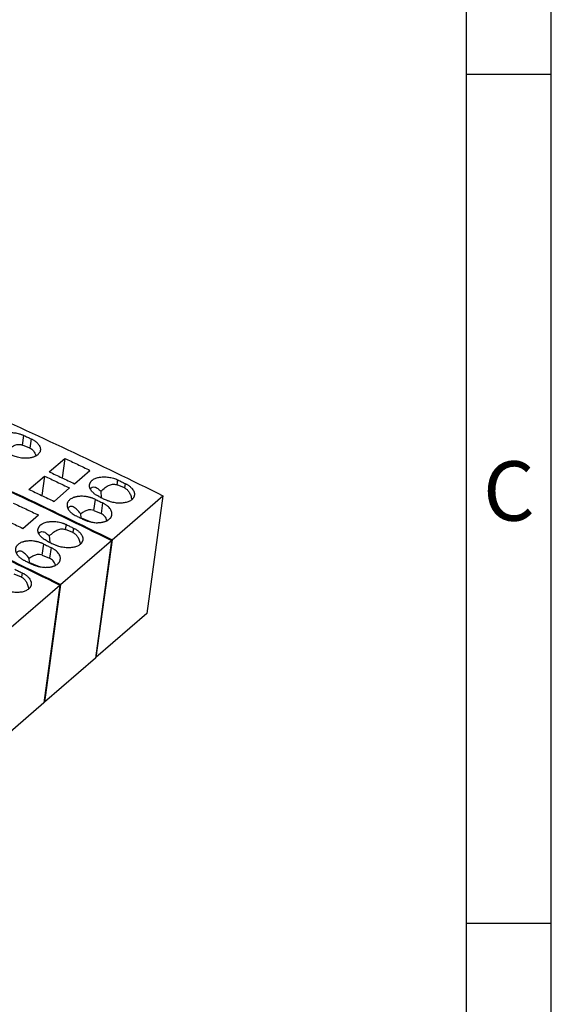
# Model space of a CAD drawing. Units: millimetres. Extents: x -1168 to -871, y -1143 to -933.
# Drawn here: x -902 to -871, y -1092 to -1034 of the extents above; entities that cross this region are included whole.
import ezdxf

# ---------------------------------------------------------------- set-up
doc = ezdxf.new("R2010")
doc.units = ezdxf.units.MM
doc.layers.add('1', color=7, linetype='Continuous')
doc.styles.add('CONVERTER_11', font='txt.shx', dxfattribs={"width": 0.9})

# ---------------------------------------------------------------- blocks, each defined once
blk = doc.blocks.new('L_L_ST_R_YE_1018-select_4__7', base_point=(-1912.7, -2144.13))
at = {"color": 2, "linetype": 'Continuous'}
for p, q in [((-1804.66, -2119.09), (-1804.5, -2117.96)), ((-1803.65, -2118.36), (-1803.8, -2119.45)), ((-1793.49, -2123.78), (-1793.41, -2123.2)), ((-1792.56, -2123.61), (-1792.63, -2124.14)), ((-1796.24, -2126.79), (-1796.06, -2125.5)), ((-1795.21, -2125.91), (-1795.38, -2127.15))]:
    blk.add_line(p, q, dxfattribs=at)
at = {"color": 7, "linetype": 'Continuous'}
for p, q in [((-1803.8, -2119.45), (-1804.66, -2119.09)), ((-1801.5, -2122.24), (-1799.67, -2120.66)), ((-1799.67, -2120.66), (-1799.99, -2122.96)), ((-1798.54, -2123.65), (-1796.71, -2122.07)), ((-1803.9, -2124.32), (-1802.07, -2122.74)), ((-1802.07, -2122.74), (-1802.39, -2125.04)), ((-1800.94, -2125.73), (-1799.11, -2124.15)), ((-1795.43, -2124.54), (-1795.37, -2125.29)), ((-1792.63, -2124.14), (-1793.49, -2123.78)), ((-1794.1, -2130.25), (-1788.1, -2125.06)), ((-1788.1, -2125.06), (-1790, -2138.94)), ((-1796.24, -2126.79), (-1795.38, -2127.15)), ((-1797.75, -2127.67), (-1797.78, -2127.2)), ((-1797.75, -2127.67), (-1796.6, -2128.15)), ((-1797.73, -2127.73), (-1797.75, -2127.67)), ((-1794.1, -2130.25), (-1796, -2144.13)), ((-1790, -2138.94), (-1796, -2144.13)), ((-1796, -2144.13), (-1796.06, -2144.11))]:
    blk.add_line(p, q, dxfattribs=at)
for points, knots in [([(-1810.58, -2114.47), (-1806.82, -2116.18), (-1799.27, -2119.6), (-1791.83, -2123.23), (-1788.1, -2125.06)], [0, 0, 0, 0, 12.396354, 24.854328, 24.854328, 24.854328, 24.854328]), ([(-1807.85, -2118.57), (-1807.84, -2118.54), (-1807.83, -2118.48), (-1807.81, -2118.4), (-1807.77, -2118.33), (-1807.73, -2118.25), (-1807.68, -2118.18), (-1807.62, -2118.11), (-1807.54, -2118.05), (-1807.44, -2117.96), (-1807.29, -2117.87), (-1807.13, -2117.8), (-1807, -2117.75), (-1806.89, -2117.72), (-1806.77, -2117.69), (-1806.61, -2117.66), (-1806.4, -2117.63), (-1806.13, -2117.62), (-1805.87, -2117.62), (-1805.59, -2117.65), (-1805.31, -2117.69), (-1805.08, -2117.75), (-1804.89, -2117.81), (-1804.76, -2117.85), (-1804.63, -2117.9), (-1804.54, -2117.94), (-1804.5, -2117.96)], [0, 0, 0, 0, 0.087762, 0.166612, 0.255898, 0.337457, 0.421055, 0.517844, 0.607903, 0.712834, 0.931981, 1.121678, 1.239613, 1.348865, 1.467441, 1.5892, 1.840719, 2.102038, 2.400209, 2.644439, 2.93779, 3.230167, 3.374183, 3.516724, 3.657039, 3.795131, 3.795131, 3.795131, 3.795131]), ([(-1804.5, -2117.96), (-1804.36, -2118.03), (-1804.07, -2118.16), (-1803.79, -2118.29), (-1803.65, -2118.36)], [0, 0, 0, 0, 0.470317, 0.9407236, 0.9407236, 0.9407236, 0.9407236]), ([(-1803.65, -2118.36), (-1803.61, -2118.37), (-1803.52, -2118.42), (-1803.4, -2118.48), (-1803.28, -2118.56), (-1803.16, -2118.64), (-1803.06, -2118.72), (-1802.96, -2118.8), (-1802.88, -2118.88), (-1802.78, -2119), (-1802.67, -2119.15), (-1802.6, -2119.31), (-1802.56, -2119.43), (-1802.55, -2119.52), (-1802.54, -2119.62), (-1802.55, -2119.68), (-1802.55, -2119.71)], [0, 0, 0, 0, 0.137115, 0.288333, 0.418924, 0.562093, 0.701378, 0.820307, 0.934979, 1.059545, 1.279522, 1.482222, 1.578287, 1.671517, 1.756945, 1.852125, 1.852125, 1.852125, 1.852125]), ([(-1816.58, -2119.67), (-1812.82, -2121.37), (-1805.27, -2124.79), (-1797.83, -2128.43), (-1794.1, -2130.25)], [0, 0, 0, 0, 12.396354, 24.854328, 24.854328, 24.854328, 24.854328]), ([(-1806.59, -2119.85), (-1806.42, -2119.69), (-1806.12, -2119.4), (-1805.61, -2119.11), (-1805.1, -2118.97), (-1804.8, -2119.05), (-1804.66, -2119.09)], [0, 0, 0, 0, 0.682954, 1.264451, 1.755476, 2.193384, 2.193384, 2.193384, 2.193384]), ([(-1802.55, -2119.71), (-1802.56, -2119.73), (-1802.57, -2119.79), (-1802.59, -2119.87), (-1802.63, -2119.95), (-1802.69, -2120.05), (-1802.79, -2120.17), (-1802.91, -2120.27), (-1803.01, -2120.34), (-1803.1, -2120.39), (-1803.2, -2120.44), (-1803.3, -2120.48), (-1803.4, -2120.52), (-1803.51, -2120.55), (-1803.62, -2120.58), (-1803.79, -2120.61), (-1804, -2120.64), (-1804.26, -2120.65), (-1804.52, -2120.65), (-1804.8, -2120.62), (-1805.08, -2120.57), (-1805.37, -2120.5), (-1805.64, -2120.42), (-1805.81, -2120.34), (-1805.9, -2120.3)], [0, 0, 0, 0, 0.083504, 0.167449, 0.247391, 0.338858, 0.519769, 0.714149, 0.81103, 0.911526, 1.020924, 1.122769, 1.240471, 1.349626, 1.468026, 1.589624, 1.840853, 2.101917, 2.370551, 2.644067, 2.937461, 3.22991, 3.516154, 3.795051, 3.795051, 3.795051, 3.795051]), ([(-1803.8, -2119.45), (-1803.72, -2119.49), (-1803.55, -2119.58), (-1803.35, -2119.79), (-1803.18, -2120.05), (-1803.1, -2120.26), (-1803.06, -2120.37)], [0, 0, 0, 0, 0.267751, 0.55237, 0.864661, 1.211353, 1.211353, 1.211353, 1.211353]), ([(-1799.67, -2120.66), (-1799.18, -2120.89), (-1798.19, -2121.36), (-1797.21, -2121.83), (-1796.71, -2122.07)], [0, 0, 0, 0, 1.638896, 3.278857, 3.278857, 3.278857, 3.278857]), ([(-1801.5, -2122.24), (-1801.01, -2122.48), (-1800.02, -2122.94), (-1799.03, -2123.41), (-1798.54, -2123.65)], [0, 0, 0, 0, 1.638896, 3.278857, 3.278857, 3.278857, 3.278857]), ([(-1802.07, -2122.74), (-1801.58, -2122.97), (-1800.59, -2123.44), (-1799.61, -2123.91), (-1799.11, -2124.15)], [0, 0, 0, 0, 1.638896, 3.278857, 3.278857, 3.278857, 3.278857]), ([(-1796.75, -2123.77), (-1796.75, -2123.74), (-1796.74, -2123.69), (-1796.71, -2123.61), (-1796.68, -2123.53), (-1796.63, -2123.45), (-1796.58, -2123.38), (-1796.52, -2123.31), (-1796.45, -2123.24), (-1796.29, -2123.12), (-1796, -2122.97), (-1795.63, -2122.88), (-1795.3, -2122.84), (-1795.04, -2122.83), (-1794.78, -2122.84), (-1794.51, -2122.87), (-1794.23, -2122.92), (-1793.94, -2122.99), (-1793.67, -2123.08), (-1793.5, -2123.16), (-1793.41, -2123.2)], [0, 0, 0, 0, 0.079483, 0.168832, 0.254158, 0.341171, 0.430361, 0.522361, 0.623698, 0.717577, 1.125383, 1.589534, 1.867886, 2.100684, 2.3688, 2.642046, 2.935586, 3.228553, 3.515648, 3.795768, 3.795768, 3.795768, 3.795768]), ([(-1793.41, -2123.2), (-1793.27, -2123.27), (-1792.99, -2123.41), (-1792.7, -2123.55), (-1792.56, -2123.61)], [0, 0, 0, 0, 0.4731714, 0.9464299, 0.9464299, 0.9464299, 0.9464299]), ([(-1792.56, -2123.61), (-1792.52, -2123.64), (-1792.43, -2123.68), (-1792.31, -2123.75), (-1792.19, -2123.83), (-1792.08, -2123.9), (-1791.98, -2123.99), (-1791.88, -2124.08), (-1791.79, -2124.17), (-1791.69, -2124.29), (-1791.59, -2124.44), (-1791.52, -2124.6), (-1791.48, -2124.73), (-1791.47, -2124.82), (-1791.46, -2124.91), (-1791.47, -2124.97), (-1791.47, -2125)], [0, 0, 0, 0, 0.15553, 0.290274, 0.421958, 0.566482, 0.691301, 0.827634, 0.958684, 1.070219, 1.293821, 1.500193, 1.603966, 1.693002, 1.785524, 1.876642, 1.876642, 1.876642, 1.876642]), ([(-1803.9, -2124.32), (-1803.41, -2124.55), (-1802.42, -2125.02), (-1801.43, -2125.49), (-1800.94, -2125.73)], [0, 0, 0, 0, 1.638896, 3.278857, 3.278857, 3.278857, 3.278857]), ([(-1795.66, -2125.15), (-1795.75, -2125.11), (-1795.92, -2125.02), (-1796.11, -2124.89), (-1796.25, -2124.78), (-1796.34, -2124.69), (-1796.43, -2124.6), (-1796.53, -2124.49), (-1796.64, -2124.33), (-1796.72, -2124.14), (-1796.77, -2123.95), (-1796.76, -2123.83), (-1796.75, -2123.77)], [0, 0, 0, 0, 0.29006, 0.565697, 0.698233, 0.826268, 0.942195, 1.068054, 1.290625, 1.495875, 1.687008, 1.869387, 1.869387, 1.869387, 1.869387]), ([(-1796.67, -2124.25), (-1796.6, -2124.17), (-1796.46, -2124.02), (-1796.1, -2124.02), (-1795.75, -2124.22), (-1795.54, -2124.42), (-1795.43, -2124.54)], [0, 0, 0, 0, 0.305128, 0.601498, 0.980695, 1.48211, 1.48211, 1.48211, 1.48211]), ([(-1795.43, -2124.54), (-1795.26, -2124.39), (-1794.95, -2124.09), (-1794.44, -2123.8), (-1793.94, -2123.66), (-1793.64, -2123.74), (-1793.49, -2123.78)], [0, 0, 0, 0, 0.682954, 1.264451, 1.755476, 2.193384, 2.193384, 2.193384, 2.193384]), ([(-1792.63, -2124.14), (-1792.53, -2124.2), (-1792.31, -2124.32), (-1792.07, -2124.64), (-1791.88, -2125.05), (-1791.81, -2125.36), (-1791.78, -2125.53)], [0, 0, 0, 0, 0.353188, 0.741655, 1.185462, 1.69331, 1.69331, 1.69331, 1.69331]), ([(-1796.06, -2125.5), (-1796.11, -2125.48), (-1796.19, -2125.44), (-1796.32, -2125.38), (-1796.45, -2125.33), (-1796.59, -2125.29), (-1796.73, -2125.25), (-1796.87, -2125.22), (-1797.01, -2125.19), (-1797.29, -2125.14), (-1797.69, -2125.11), (-1798.08, -2125.14), (-1798.33, -2125.19), (-1798.45, -2125.22), (-1798.56, -2125.25), (-1798.7, -2125.3), (-1798.85, -2125.37), (-1799.03, -2125.48), (-1799.17, -2125.6), (-1799.27, -2125.72), (-1799.33, -2125.82), (-1799.37, -2125.9), (-1799.39, -2125.98), (-1799.4, -2126.04), (-1799.4, -2126.06)], [0, 0, 0, 0, 0.146344, 0.279149, 0.421583, 0.565375, 0.702791, 0.857265, 0.995554, 1.150185, 1.693373, 2.206001, 2.321002, 2.445687, 2.567166, 2.672861, 2.88451, 3.08176, 3.275703, 3.456758, 3.548085, 3.628096, 3.717126, 3.796359, 3.796359, 3.796359, 3.796359]), ([(-1796.06, -2125.5), (-1795.92, -2125.56), (-1795.64, -2125.7), (-1795.35, -2125.84), (-1795.21, -2125.91)], [0, 0, 0, 0, 0.4731714, 0.9464299, 0.9464299, 0.9464299, 0.9464299]), ([(-1795.66, -2125.15), (-1795.52, -2125.22), (-1795.24, -2125.36), (-1794.95, -2125.49), (-1794.81, -2125.56)], [0, 0, 0, 0, 0.4731714, 0.9464299, 0.9464299, 0.9464299, 0.9464299]), ([(-1794.12, -2127.3), (-1794.12, -2127.24), (-1794.11, -2127.11), (-1794.16, -2126.92), (-1794.24, -2126.73), (-1794.37, -2126.54), (-1794.53, -2126.36), (-1794.69, -2126.23), (-1794.84, -2126.12), (-1794.95, -2126.05), (-1795.08, -2125.98), (-1795.17, -2125.93), (-1795.21, -2125.91)], [0, 0, 0, 0, 0.183503, 0.375782, 0.582338, 0.806156, 1.048452, 1.3092, 1.437147, 1.585817, 1.720431, 1.875784, 1.875784, 1.875784, 1.875784]), ([(-1791.47, -2125), (-1791.48, -2125.03), (-1791.49, -2125.09), (-1791.51, -2125.17), (-1791.55, -2125.25), (-1791.59, -2125.32), (-1791.65, -2125.4), (-1791.71, -2125.46), (-1791.78, -2125.53), (-1791.88, -2125.61), (-1792.03, -2125.7), (-1792.22, -2125.79), (-1792.43, -2125.85), (-1792.75, -2125.92), (-1793.18, -2125.95), (-1793.63, -2125.92), (-1794, -2125.85), (-1794.24, -2125.78), (-1794.42, -2125.72), (-1794.56, -2125.67), (-1794.69, -2125.62), (-1794.77, -2125.58), (-1794.81, -2125.56)], [0, 0, 0, 0, 0.079885, 0.16968, 0.255311, 0.342593, 0.431943, 0.524073, 0.619902, 0.719332, 0.915835, 1.126665, 1.352408, 1.591616, 2.101847, 2.642555, 2.936151, 3.229203, 3.38186, 3.516879, 3.665822, 3.796842, 3.796842, 3.796842, 3.796842]), ([(-1799.4, -2126.06), (-1799.41, -2126.09), (-1799.41, -2126.15), (-1799.41, -2126.25), (-1799.39, -2126.34), (-1799.37, -2126.44), (-1799.33, -2126.53), (-1799.28, -2126.62), (-1799.23, -2126.72), (-1799.16, -2126.81), (-1799.08, -2126.9), (-1798.99, -2126.99), (-1798.9, -2127.07), (-1798.76, -2127.18), (-1798.57, -2127.31), (-1798.4, -2127.4), (-1798.31, -2127.44)], [0, 0, 0, 0, 0.085243, 0.182945, 0.277044, 0.374056, 0.481353, 0.580183, 0.68915, 0.802683, 0.928223, 1.043878, 1.171987, 1.304603, 1.580288, 1.870401, 1.870401, 1.870401, 1.870401]), ([(-1797.78, -2127.2), (-1797.93, -2127.02), (-1798.18, -2126.7), (-1798.6, -2126.37), (-1799.05, -2126.27), (-1799.23, -2126.45), (-1799.32, -2126.54)], [0, 0, 0, 0, 0.695227, 1.212016, 1.58343, 1.939746, 1.939746, 1.939746, 1.939746]), ([(-1796.24, -2126.79), (-1796.36, -2126.76), (-1796.59, -2126.69), (-1796.99, -2126.75), (-1797.4, -2126.91), (-1797.65, -2127.1), (-1797.78, -2127.2)], [0, 0, 0, 0, 0.35329, 0.734947, 1.169237, 1.668088, 1.668088, 1.668088, 1.668088]), ([(-1798.31, -2127.44), (-1798.17, -2127.51), (-1797.89, -2127.65), (-1797.6, -2127.79), (-1797.46, -2127.86)], [0, 0, 0, 0, 0.4731714, 0.9464299, 0.9464299, 0.9464299, 0.9464299]), ([(-1797.46, -2127.86), (-1797.42, -2127.88), (-1797.34, -2127.92), (-1797.21, -2127.97), (-1797.08, -2128.02), (-1796.89, -2128.08), (-1796.65, -2128.14), (-1796.38, -2128.19), (-1796.11, -2128.23), (-1795.88, -2128.24), (-1795.69, -2128.23), (-1795.56, -2128.22), (-1795.44, -2128.21), (-1795.32, -2128.19), (-1795.2, -2128.17), (-1795.08, -2128.14), (-1794.97, -2128.11), (-1794.84, -2128.07), (-1794.68, -2128), (-1794.53, -2127.91), (-1794.43, -2127.82), (-1794.36, -2127.76), (-1794.29, -2127.69), (-1794.24, -2127.62), (-1794.2, -2127.54), (-1794.16, -2127.47), (-1794.14, -2127.38), (-1794.13, -2127.33), (-1794.12, -2127.3)], [0, 0, 0, 0, 0.130736, 0.279312, 0.413757, 0.565688, 0.857825, 1.150536, 1.395182, 1.693217, 1.825492, 1.955517, 2.082371, 2.20646, 2.321379, 2.445812, 2.567077, 2.672662, 2.862105, 3.081114, 3.180132, 3.275579, 3.372701, 3.456838, 3.538745, 3.628749, 3.708619, 3.797858, 3.797858, 3.797858, 3.797858]), ([(-1794.67, -2127.99), (-1794.76, -2127.8), (-1794.91, -2127.45), (-1795.23, -2127.25), (-1795.38, -2127.15)], [0, 0, 0, 0, 0.605522, 1.118849, 1.118849, 1.118849, 1.118849])]:
    blk.add_open_spline(points, degree=3, knots=knots, dxfattribs=at)
blk = doc.blocks.new('L_L_ST_R_YE_1018-select_3__8', base_point=(-1918.77, -2149.39))
at = {"color": 7, "linetype": 'Continuous'}
for p, q in [((-1804.61, -2128.91), (-1802.79, -2127.33)), ((-1798.71, -2129.4), (-1799.57, -2129.04)), ((-1801.5, -2129.8), (-1801.45, -2130.55)), ((-1800.17, -2135.51), (-1794.17, -2130.32)), ((-1794.17, -2130.32), (-1796.07, -2144.2)), ((-1803.82, -2132.93), (-1803.86, -2132.46)), ((-1802.32, -2132.05), (-1801.46, -2132.41)), ((-1803.8, -2132.99), (-1803.82, -2132.93)), ((-1803.82, -2132.93), (-1802.68, -2133.41)), ((-1800.17, -2135.51), (-1802.07, -2149.39)), ((-1796.07, -2144.2), (-1802.07, -2149.39)), ((-1802.07, -2149.39), (-1802.14, -2149.37))]:
    blk.add_line(p, q, dxfattribs=at)
at = {"color": 2, "linetype": 'Continuous'}
for p, q in [((-1799.57, -2129.04), (-1799.49, -2128.46)), ((-1798.64, -2128.88), (-1798.71, -2129.4)), ((-1802.32, -2132.05), (-1802.14, -2130.76)), ((-1801.29, -2131.17), (-1801.46, -2132.41))]:
    blk.add_line(p, q, dxfattribs=at)
at = {"color": 7, "linetype": 'Continuous'}
for points, knots in [([(-1816.66, -2119.73), (-1812.9, -2121.44), (-1805.35, -2124.86), (-1797.9, -2128.5), (-1794.17, -2130.32)], [0, 0, 0, 0, 12.396354, 24.854328, 24.854328, 24.854328, 24.854328]), ([(-1822.66, -2124.93), (-1818.9, -2126.63), (-1811.35, -2130.05), (-1803.9, -2133.69), (-1800.17, -2135.51)], [0, 0, 0, 0, 12.396354, 24.854328, 24.854328, 24.854328, 24.854328]), ([(-1805.75, -2125.92), (-1805.26, -2126.16), (-1804.27, -2126.62), (-1803.28, -2127.09), (-1802.79, -2127.33)], [0, 0, 0, 0, 1.638896, 3.278857, 3.278857, 3.278857, 3.278857]), ([(-1807.57, -2127.5), (-1807.08, -2127.74), (-1806.09, -2128.2), (-1805.11, -2128.67), (-1804.61, -2128.91)], [0, 0, 0, 0, 1.638896, 3.278857, 3.278857, 3.278857, 3.278857]), ([(-1802.83, -2129.03), (-1802.82, -2129), (-1802.81, -2128.95), (-1802.79, -2128.86), (-1802.75, -2128.79), (-1802.71, -2128.71), (-1802.66, -2128.64), (-1802.6, -2128.57), (-1802.52, -2128.5), (-1802.36, -2128.38), (-1802.07, -2128.23), (-1801.72, -2128.14), (-1801.4, -2128.1), (-1801.14, -2128.09), (-1800.86, -2128.1), (-1800.58, -2128.13), (-1800.3, -2128.18), (-1800.06, -2128.24), (-1799.88, -2128.3), (-1799.75, -2128.35), (-1799.62, -2128.4), (-1799.53, -2128.44), (-1799.49, -2128.46)], [0, 0, 0, 0, 0.08903, 0.168832, 0.254158, 0.341171, 0.425224, 0.52236, 0.623698, 0.717577, 1.125383, 1.589534, 1.812484, 2.100687, 2.368803, 2.642049, 2.935589, 3.228556, 3.381096, 3.516081, 3.64918, 3.795881, 3.795881, 3.795881, 3.795881]), ([(-1801.74, -2130.41), (-1801.82, -2130.37), (-1801.99, -2130.28), (-1802.19, -2130.15), (-1802.33, -2130.04), (-1802.42, -2129.95), (-1802.51, -2129.87), (-1802.58, -2129.78), (-1802.65, -2129.68), (-1802.71, -2129.59), (-1802.76, -2129.5), (-1802.8, -2129.37), (-1802.84, -2129.22), (-1802.83, -2129.09), (-1802.83, -2129.03)], [0, 0, 0, 0, 0.29006, 0.565697, 0.698233, 0.826268, 0.942195, 1.068054, 1.181387, 1.290169, 1.388993, 1.496282, 1.687415, 1.869794, 1.869794, 1.869794, 1.869794]), ([(-1802.75, -2129.51), (-1802.68, -2129.43), (-1802.53, -2129.28), (-1802.18, -2129.28), (-1801.83, -2129.48), (-1801.62, -2129.69), (-1801.5, -2129.8)], [0, 0, 0, 0, 0.305128, 0.601498, 0.980695, 1.48211, 1.48211, 1.48211, 1.48211]), ([(-1801.5, -2129.8), (-1801.34, -2129.65), (-1801.03, -2129.35), (-1800.52, -2129.06), (-1800.02, -2128.92), (-1799.71, -2129), (-1799.57, -2129.04)], [0, 0, 0, 0, 0.682954, 1.264451, 1.755476, 2.193384, 2.193384, 2.193384, 2.193384]), ([(-1799.49, -2128.46), (-1799.35, -2128.53), (-1799.06, -2128.67), (-1798.78, -2128.81), (-1798.64, -2128.88)], [0, 0, 0, 0, 0.4731714, 0.9464299, 0.9464299, 0.9464299, 0.9464299]), ([(-1798.71, -2129.4), (-1798.61, -2129.46), (-1798.39, -2129.58), (-1798.14, -2129.9), (-1797.95, -2130.31), (-1797.89, -2130.62), (-1797.85, -2130.79)], [0, 0, 0, 0, 0.353188, 0.741655, 1.185462, 1.69331, 1.69331, 1.69331, 1.69331]), ([(-1798.64, -2128.88), (-1798.59, -2128.9), (-1798.51, -2128.94), (-1798.39, -2129.01), (-1798.27, -2129.09), (-1798.16, -2129.16), (-1798.05, -2129.25), (-1797.96, -2129.34), (-1797.87, -2129.43), (-1797.77, -2129.54), (-1797.67, -2129.7), (-1797.59, -2129.86), (-1797.56, -2129.99), (-1797.54, -2130.08), (-1797.54, -2130.17), (-1797.55, -2130.23), (-1797.55, -2130.27)], [0, 0, 0, 0, 0.14676, 0.290275, 0.421958, 0.566482, 0.691302, 0.827635, 0.951278, 1.070219, 1.293821, 1.500193, 1.59806, 1.693003, 1.785525, 1.876643, 1.876643, 1.876643, 1.876643]), ([(-1802.14, -2130.76), (-1802.18, -2130.74), (-1802.27, -2130.7), (-1802.4, -2130.64), (-1802.53, -2130.6), (-1802.67, -2130.55), (-1802.81, -2130.51), (-1802.95, -2130.48), (-1803.09, -2130.45), (-1803.36, -2130.4), (-1803.77, -2130.37), (-1804.16, -2130.4), (-1804.4, -2130.45), (-1804.52, -2130.48), (-1804.63, -2130.51), (-1804.77, -2130.56), (-1804.93, -2130.63), (-1805.07, -2130.72), (-1805.18, -2130.8), (-1805.25, -2130.87), (-1805.31, -2130.94), (-1805.36, -2131.01), (-1805.41, -2131.08), (-1805.44, -2131.16), (-1805.47, -2131.24), (-1805.47, -2131.3), (-1805.48, -2131.32)], [0, 0, 0, 0, 0.146344, 0.279149, 0.429597, 0.565375, 0.719257, 0.857264, 0.995554, 1.150184, 1.693373, 2.206001, 2.321002, 2.445686, 2.567166, 2.67286, 2.884509, 3.081759, 3.180763, 3.276182, 3.368064, 3.457149, 3.548476, 3.628487, 3.712764, 3.796751, 3.796751, 3.796751, 3.796751]), ([(-1801.74, -2130.41), (-1801.6, -2130.48), (-1801.31, -2130.62), (-1801.03, -2130.76), (-1800.89, -2130.82)], [0, 0, 0, 0, 0.4731714, 0.9464299, 0.9464299, 0.9464299, 0.9464299]), ([(-1797.55, -2130.27), (-1797.55, -2130.29), (-1797.56, -2130.35), (-1797.59, -2130.43), (-1797.62, -2130.51), (-1797.67, -2130.58), (-1797.72, -2130.66), (-1797.78, -2130.72), (-1797.85, -2130.79), (-1797.96, -2130.87), (-1798.1, -2130.96), (-1798.29, -2131.05), (-1798.51, -2131.11), (-1798.83, -2131.18), (-1799.26, -2131.21), (-1799.71, -2131.18), (-1800.08, -2131.11), (-1800.32, -2131.05), (-1800.5, -2130.99), (-1800.64, -2130.94), (-1800.76, -2130.88), (-1800.85, -2130.84), (-1800.89, -2130.82)], [0, 0, 0, 0, 0.079885, 0.16968, 0.255311, 0.342593, 0.426825, 0.524073, 0.619901, 0.719332, 0.915834, 1.126665, 1.352408, 1.591615, 2.101847, 2.642555, 2.936151, 3.229203, 3.381859, 3.516878, 3.665821, 3.796841, 3.796841, 3.796841, 3.796841]), ([(-1805.48, -2131.32), (-1805.48, -2131.35), (-1805.49, -2131.41), (-1805.48, -2131.51), (-1805.47, -2131.6), (-1805.44, -2131.7), (-1805.4, -2131.79), (-1805.36, -2131.88), (-1805.3, -2131.98), (-1805.24, -2132.07), (-1805.16, -2132.16), (-1805.07, -2132.24), (-1804.98, -2132.33), (-1804.87, -2132.41), (-1804.76, -2132.49), (-1804.64, -2132.57), (-1804.52, -2132.64), (-1804.43, -2132.68), (-1804.39, -2132.71)], [0, 0, 0, 0, 0.085243, 0.182945, 0.277044, 0.374056, 0.481353, 0.580183, 0.682386, 0.802683, 0.913584, 1.043878, 1.163995, 1.304603, 1.440741, 1.580836, 1.724085, 1.870571, 1.870571, 1.870571, 1.870571]), ([(-1803.86, -2132.46), (-1804, -2132.28), (-1804.26, -2131.96), (-1804.67, -2131.63), (-1805.12, -2131.54), (-1805.31, -2131.72), (-1805.4, -2131.8)], [0, 0, 0, 0, 0.695227, 1.212016, 1.58343, 1.939746, 1.939746, 1.939746, 1.939746]), ([(-1802.14, -2130.76), (-1802, -2130.83), (-1801.71, -2130.96), (-1801.43, -2131.1), (-1801.29, -2131.17)], [0, 0, 0, 0, 0.4731714, 0.9464299, 0.9464299, 0.9464299, 0.9464299]), ([(-1800.2, -2132.56), (-1800.19, -2132.5), (-1800.19, -2132.37), (-1800.23, -2132.18), (-1800.32, -2131.99), (-1800.44, -2131.8), (-1800.61, -2131.63), (-1800.77, -2131.49), (-1800.91, -2131.38), (-1801.03, -2131.31), (-1801.16, -2131.24), (-1801.24, -2131.19), (-1801.29, -2131.17)], [0, 0, 0, 0, 0.183503, 0.375782, 0.582338, 0.806156, 1.048452, 1.3092, 1.437147, 1.585817, 1.729181, 1.875784, 1.875784, 1.875784, 1.875784]), ([(-1804.39, -2132.71), (-1804.25, -2132.77), (-1803.96, -2132.91), (-1803.68, -2133.05), (-1803.54, -2133.12)], [0, 0, 0, 0, 0.4731714, 0.9464299, 0.9464299, 0.9464299, 0.9464299]), ([(-1802.32, -2132.05), (-1802.43, -2132.02), (-1802.67, -2131.95), (-1803.06, -2132.01), (-1803.47, -2132.18), (-1803.72, -2132.36), (-1803.86, -2132.46)], [0, 0, 0, 0, 0.35329, 0.734947, 1.169237, 1.668088, 1.668088, 1.668088, 1.668088]), ([(-1803.54, -2133.12), (-1803.45, -2133.16), (-1803.28, -2133.24), (-1803.05, -2133.31), (-1802.87, -2133.37), (-1802.73, -2133.4), (-1802.59, -2133.43), (-1802.4, -2133.46), (-1802.17, -2133.49), (-1801.94, -2133.5), (-1801.77, -2133.49), (-1801.63, -2133.48), (-1801.51, -2133.47), (-1801.39, -2133.46), (-1801.27, -2133.43), (-1801.16, -2133.41), (-1801.04, -2133.37), (-1800.91, -2133.33), (-1800.76, -2133.26), (-1800.61, -2133.17), (-1800.5, -2133.08), (-1800.43, -2133.02), (-1800.37, -2132.95), (-1800.32, -2132.88), (-1800.27, -2132.8), (-1800.24, -2132.72), (-1800.21, -2132.65), (-1800.2, -2132.59), (-1800.2, -2132.56)], [0, 0, 0, 0, 0.279354, 0.565581, 0.719595, 0.857576, 0.995898, 1.15053, 1.424444, 1.693216, 1.832537, 1.955516, 2.089064, 2.206459, 2.321378, 2.445811, 2.567076, 2.67266, 2.862103, 3.081113, 3.180131, 3.275578, 3.372699, 3.456836, 3.548442, 3.628749, 3.708618, 3.797857, 3.797857, 3.797857, 3.797857]), ([(-1800.75, -2133.25), (-1800.83, -2133.06), (-1800.98, -2132.71), (-1801.31, -2132.51), (-1801.46, -2132.41)], [0, 0, 0, 0, 0.605522, 1.118849, 1.118849, 1.118849, 1.118849])]:
    blk.add_open_spline(points, degree=3, knots=knots, dxfattribs=at)
blk = doc.blocks.new('L_L_ST_R_YE_1018-select_2__9', base_point=(-1924.85, -2154.66))
at = {"color": 7, "linetype": 'Continuous'}
for p, q in [((-1804.78, -2134.66), (-1805.64, -2134.3)), ((-1806.25, -2140.78), (-1800.25, -2135.58)), ((-1800.25, -2135.58), (-1802.15, -2149.46)), ((-1802.15, -2149.46), (-1808.15, -2154.66))]:
    blk.add_line(p, q, dxfattribs=at)
at = {"color": 2, "linetype": 'Continuous'}
blk.add_line((-1804.71, -2134.14), (-1804.78, -2134.66), dxfattribs=at)
at = {"color": 7, "linetype": 'Continuous'}
for points, knots in [([(-1822.73, -2124.99), (-1818.97, -2126.7), (-1811.42, -2130.12), (-1803.98, -2133.76), (-1800.25, -2135.58)], [0, 0, 0, 0, 12.396354, 24.854328, 24.854328, 24.854328, 24.854328]), ([(-1805.56, -2133.72), (-1805.42, -2133.79), (-1805.14, -2133.93), (-1804.85, -2134.07), (-1804.71, -2134.14)], [0, 0, 0, 0, 0.4731714, 0.9464299, 0.9464299, 0.9464299, 0.9464299]), ([(-1804.78, -2134.66), (-1804.68, -2134.72), (-1804.46, -2134.84), (-1804.22, -2135.17), (-1804.03, -2135.57), (-1803.96, -2135.88), (-1803.93, -2136.05)], [0, 0, 0, 0, 0.353188, 0.741655, 1.185462, 1.69331, 1.69331, 1.69331, 1.69331]), ([(-1804.71, -2134.14), (-1804.67, -2134.16), (-1804.58, -2134.2), (-1804.46, -2134.27), (-1804.34, -2134.35), (-1804.23, -2134.43), (-1804.13, -2134.51), (-1804.03, -2134.6), (-1803.94, -2134.69), (-1803.84, -2134.81), (-1803.74, -2134.96), (-1803.67, -2135.12), (-1803.63, -2135.25), (-1803.62, -2135.34), (-1803.61, -2135.44), (-1803.62, -2135.5), (-1803.62, -2135.53)], [0, 0, 0, 0, 0.15553, 0.290274, 0.421958, 0.566482, 0.691301, 0.827634, 0.958684, 1.070219, 1.293821, 1.500193, 1.603966, 1.693002, 1.785524, 1.876642, 1.876642, 1.876642, 1.876642]), ([(-1803.62, -2135.53), (-1803.63, -2135.55), (-1803.64, -2135.61), (-1803.66, -2135.69), (-1803.7, -2135.77), (-1803.74, -2135.85), (-1803.8, -2135.92), (-1803.86, -2135.99), (-1803.93, -2136.05), (-1804.03, -2136.13), (-1804.18, -2136.22), (-1804.37, -2136.31), (-1804.58, -2136.38), (-1804.83, -2136.43), (-1805.08, -2136.45), (-1805.32, -2136.46), (-1805.58, -2136.45), (-1805.86, -2136.42), (-1806.15, -2136.37), (-1806.39, -2136.31), (-1806.57, -2136.25), (-1806.71, -2136.2), (-1806.84, -2136.14), (-1806.92, -2136.1), (-1806.96, -2136.09)], [0, 0, 0, 0, 0.079885, 0.16968, 0.255311, 0.342593, 0.431943, 0.524073, 0.619902, 0.719332, 0.915835, 1.126665, 1.352408, 1.591616, 1.869338, 2.10223, 2.340841, 2.643331, 2.936928, 3.229979, 3.382636, 3.517655, 3.666598, 3.797618, 3.797618, 3.797618, 3.797618])]:
    blk.add_open_spline(points, degree=3, knots=knots, dxfattribs=at)
blk = doc.blocks.new('IB_IL_24_PSDI_16_PAC-select__10', base_point=(-1934.83, -2182.81))
for name, p in [('L_L_ST_R_YE_1018-select_4__7', (-1912.7, -2144.13)), ('L_L_ST_R_YE_1018-select_3__8', (-1918.77, -2149.39)), ('L_L_ST_R_YE_1018-select_2__9', (-1924.85, -2154.66))]:
    blk.add_blockref(name, p)
blk = doc.blocks.new('Allg1', base_point=(-1871.13, -2127.73))
blk.add_blockref('IB_IL_24_PSDI_16_PAC-select__10', (-1934.83, -2182.81))
blk = doc.blocks.new('_rahmen', base_point=(-876.164, -1142.702))
at = {"layer": '1', "color": 6, "linetype": 'Continuous'}
for p, q in [((-876.164, -1037.702), (-876.164, -987.702)), ((-876.164, -1087.702), (-876.164, -1037.702)), ((-876.164, -1120.702), (-876.164, -1087.702))]:
    blk.add_line(p, q, dxfattribs=at)
at = {"layer": '1', "color": 2, "linetype": 'Continuous'}
for p, q in [((-871.164, -1037.702), (-871.164, -987.702)), ((-876.164, -1037.702), (-871.164, -1037.702)), ((-871.164, -1087.702), (-871.164, -1037.702)), ((-876.164, -1087.702), (-871.164, -1087.702)), ((-871.164, -1137.702), (-871.164, -1087.702))]:
    blk.add_line(p, q, dxfattribs=at)
at = {"layer": '1', "color": 7, "insert": (-873.664, -1062.702), "char_height": 3.5, "attachment_point": 5, "line_spacing_factor": 1.20048, "style": 'CONVERTER_11'}
blk.add_mtext('C', dxfattribs=at)
blk = doc.blocks.new('A4I_CS', base_point=(-876.164, -1142.702))
at = {"layer": '1'}
blk.add_blockref('_rahmen', (-876.164, -1142.702), dxfattribs=at)
blk = doc.blocks.new('1')
blk.add_blockref('A4I_CS', (-876.164, -1142.702))
at = {"xscale": 0.5, "yscale": 0.5, "zscale": 0.5}
blk.add_blockref('Allg1', (-935.564, -1063.863), dxfattribs=at)

msp = doc.modelspace()

# ---------------------------------------------------------------- block references
at = {"layer": '1'}
msp.add_blockref('1', (0, 0), dxfattribs=at)

doc.saveas('drawing.dxf')
